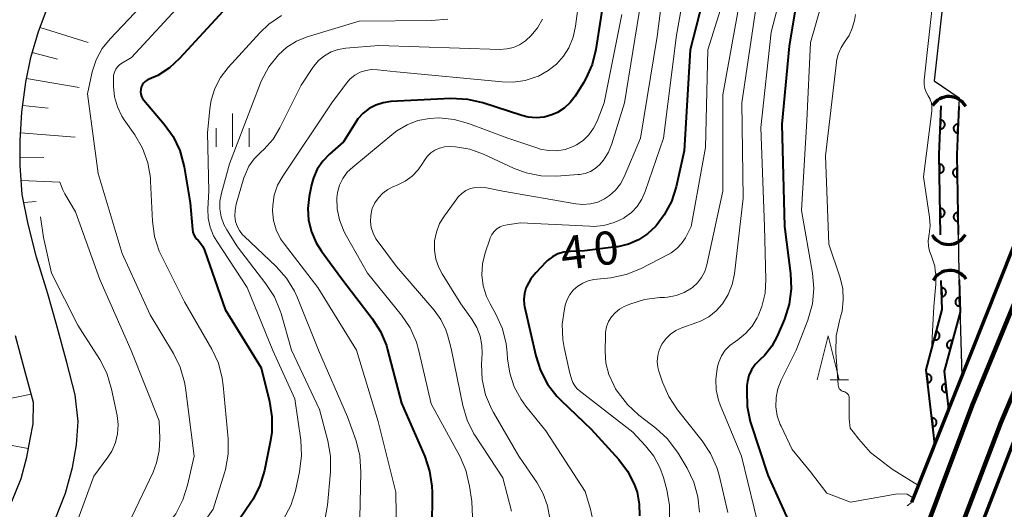
# Model space of a CAD drawing. Units: metres. Extents: x -80000 to -78000, y 30000 to 31500.
# Drawn here: x -78828 to -78716, y 30977 to 31032 of the extents above; entities that cross this region are included whole.
import ezdxf

# ---------------------------------------------------------------- set-up
doc = ezdxf.new("R2010")
doc.units = ezdxf.units.M
for name, color, linetype, lineweight in [('210100_道路縁(街区線)', 7, 'Continuous', 30), ('230100_普通鉄道', 7, 'Continuous', 100), ('240100_鉄道橋(高架部)', 7, 'Continuous', 70), ('421900_坑口', 7, 'Continuous', 30), ('510100_河川', 7, 'Continuous', 30), ('610111_人工斜面(上)', 7, 'Continuous', 30), ('610199_人工斜面(ヒゲ)', 7, 'Continuous', 30), ('611100_コンクリート被覆(直落)', 7, 'Continuous', 30), ('630100_植生界', 7, 'Continuous', 30), ('633200_針葉樹林', 7, 'Continuous', 13), ('633400_荒地', 7, 'Continuous', 13), ('710100_等高線(計曲線)', 7, 'Continuous', 40), ('710200_等高線(主曲線)', 7, 'Continuous', 13)]:
    doc.layers.add(name, color=color, linetype=linetype, lineweight=lineweight)
doc.styles.add('Style-WORKING', font='MS Gothic.ttf')

msp = doc.modelspace()

# ---------------------------------------------------------------- linework, layer by layer
at = {"layer": '210100_道路縁(街区線)', "linetype": 'Continuous', "lineweight": 30, "flags": 128}
for points in [[(-78719.62, 31050.61), (-78721.05, 31042.58), (-78722.42, 31041.53), (-78724.19, 31025.47), (-78721.35, 31023.56), (-78721.6, 31017.14), (-78721.38, 31003.76), (-78721.05, 30992.04)], [(-78823.67, 30975.74), (-78822.45, 30978.82), (-78821.68, 30981.71), (-78821.2, 30984.28), (-78821.04, 30986.91), (-78821.37, 30989.96), (-78822.33, 30993.62), (-78823.48, 30997.92), (-78824.47, 31001.37), (-78825.73, 31005.52), (-78826.69, 31009.27), (-78827.36, 31012.61), (-78827.6, 31015.89), (-78827.6, 31018.75), (-78827.4, 31021.94), (-78826.96, 31025.34), (-78826.39, 31028.12), (-78825.51, 31031.09), (-78824.41, 31033.99)], [(-78828.53, 30977.85), (-78827.49, 30980.48), (-78826.85, 30982.88), (-78826.47, 30984.93), (-78826.13, 30986.67), (-78826.1, 30989.09), (-78826.97, 30992.39), (-78828.11, 30996.64)]]:
    msp.add_lwpolyline(points, dxfattribs=at)
at = {"layer": '230100_普通鉄道', "linetype": 'Continuous', "lineweight": 120, "flags": 128}
for points in [[(-78593.13, 31211.52), (-78598.79, 31203.52), (-78610.03, 31187.93), (-78620.22, 31173.33), (-78629.31, 31159.95), (-78638.5, 31146.07), (-78647.45, 31131.93), (-78656.61, 31117.26), (-78665.73, 31101.67), (-78672.49, 31090.08), (-78680.47, 31075.08), (-78688.68, 31058.95), (-78696.22, 31043.51), (-78703.79, 31027.88), (-78710.64, 31011.17), (-78719.88, 30988.74), (-78727.41, 30968.58), (-78734.82, 30947.76), (-78745.09, 30917.54), (-78755.17, 30886.28), (-78764.16, 30858.68), (-78767.79, 30847.6)], [(-78763.47, 30847.6), (-78757.18, 30866.27), (-78749.79, 30889.8), (-78741.38, 30915.54), (-78733.84, 30937.99), (-78726.94, 30958.48), (-78722.11, 30972.4), (-78716.64, 30986.78), (-78709.92, 31002.67), (-78703.79, 31017.43), (-78698.49, 31029.31), (-78691.91, 31043.14), (-78684.96, 31057.44), (-78675.99, 31074.82), (-78667.21, 31091.15), (-78658.72, 31106.06), (-78649.09, 31121.55), (-78638.49, 31137.55)]]:
    msp.add_lwpolyline(points, dxfattribs=at)
at = {"layer": '240100_鉄道橋(高架部)', "linetype": 'Continuous', "lineweight": 70, "flags": 128}
for points in [[(-78711.86, 31015.18), (-78726.73, 30977.74)], [(-78722.53, 30965.63), (-78709, 31000.67)]]:
    msp.add_lwpolyline(points, dxfattribs=at)
at = {"layer": '421900_坑口', "linetype": 'Continuous', "lineweight": 70}
for centre, start, end in [((-78722.52, 31021.54), 28.2237, 148.2251), ((-78722.54, 31009.14), 210.5722, 330.5737), ((-78722.39, 31001.86), 32.2922, 152.2936)]:
    msp.add_arc(centre, 2.17, start, end, dxfattribs=at)
at = {"layer": '510100_河川', "linetype": 'Continuous', "lineweight": 30, "flags": 128}
for points in [[(-78723.45, 31008.05), (-78723.6, 31017.16), (-78723.39, 31022.65)], [(-78721.39, 31022.58), (-78721.6, 31017.14), (-78721.45, 31008.08)], [(-78724.11, 30984.34), (-78725.08, 30992.76), (-78723.27, 30999.62), (-78723.38, 31002.9)], [(-78721.35, 31002.97), (-78721.25, 30999.3), (-78723.05, 30992.61), (-78722.55, 30988.27)]]:
    msp.add_lwpolyline(points, dxfattribs=at)
at = {"layer": '610111_人工斜面(上)', "linetype": 'Continuous', "lineweight": 13, "flags": 128}
msp.add_lwpolyline([(-78826.69, 31009.27), (-78827.36, 31012.61), (-78827.6, 31015.89), (-78827.6, 31018.75), (-78827.4, 31021.94), (-78826.96, 31025.34), (-78826.39, 31028.12), (-78825.51, 31031.09), (-78824.41, 31033.99), (-78823.28, 31036.82), (-78821.91, 31039.64), (-78820.16, 31042.23), (-78817.98, 31044.74), (-78816.04, 31046.99), (-78813.76, 31048.94)], dxfattribs=at)
at = {"layer": '610199_人工斜面(ヒゲ)', "linetype": 'Continuous', "lineweight": 13, "flags": 128}
for points in [[(-78825.34, 31031.54), (-78819.89, 31029.83)], [(-78826.22, 31028.71), (-78823.36, 31027.94)], [(-78826.88, 31025.76), (-78820.92, 31024.75)], [(-78827.3, 31022.68), (-78824.44, 31022.4)], [(-78827.55, 31019.59), (-78821.37, 31019.1)], [(-78827.6, 31016.86), (-78824.9, 31016.82)], [(-78827.48, 31014.2), (-78823.12, 31014.01)], [(-78827.18, 31011.72), (-78825.78, 31011.84)], [(-78829.68, 30989.35), (-78826.35, 30990.03)], [(-78829.5, 30984.39), (-78826.67, 30983.86)]]:
    msp.add_lwpolyline(points, dxfattribs=at)
at = {"layer": '611100_コンクリート被覆(直落)', "linetype": 'Continuous', "lineweight": 40, "flags": 128}
for points in [[(-78723.45, 31008.05), (-78723.6, 31017.16), (-78723.39, 31022.65)], [(-78721.39, 31022.58), (-78721.6, 31017.14), (-78721.45, 31008.08)], [(-78724.11, 30984.34), (-78725.08, 30992.76), (-78723.27, 30999.62), (-78723.38, 31002.9)], [(-78721.35, 31002.97), (-78721.25, 30999.3), (-78723.05, 30992.61), (-78722.55, 30988.27)]]:
    msp.add_lwpolyline(points, dxfattribs=at)
for points in [[(-78723.45, 31021.05), (-78723.49, 31020.05), (-78723.45, 31020.05), (-78723.4, 31020.05), (-78723.36, 31020.06), (-78723.32, 31020.07), (-78723.28, 31020.09), (-78723.24, 31020.1), (-78723.2, 31020.13), (-78723.16, 31020.15), (-78723.13, 31020.18), (-78723.1, 31020.21), (-78723.07, 31020.24), (-78723.05, 31020.28), (-78723.03, 31020.32), (-78723.01, 31020.36), (-78722.99, 31020.4), (-78722.98, 31020.44), (-78722.98, 31020.48), (-78722.97, 31020.53), (-78722.97, 31020.57), (-78722.98, 31020.61), (-78722.98, 31020.66), (-78722.99, 31020.7), (-78723.01, 31020.74), (-78723.03, 31020.78), (-78723.05, 31020.82), (-78723.07, 31020.85), (-78723.1, 31020.89), (-78723.13, 31020.92), (-78723.17, 31020.94), (-78723.2, 31020.97), (-78723.24, 31020.99), (-78723.28, 31021.01), (-78723.32, 31021.02), (-78723.37, 31021.03), (-78723.41, 31021.04)], [(-78721.51, 31019.58), (-78721.47, 31020.58), (-78721.51, 31020.58), (-78721.55, 31020.58), (-78721.6, 31020.57), (-78721.64, 31020.56), (-78721.68, 31020.54), (-78721.72, 31020.52), (-78721.76, 31020.5), (-78721.79, 31020.48), (-78721.83, 31020.45), (-78721.86, 31020.42), (-78721.88, 31020.38), (-78721.91, 31020.35), (-78721.93, 31020.31), (-78721.95, 31020.27), (-78721.96, 31020.23), (-78721.98, 31020.19), (-78721.98, 31020.15), (-78721.99, 31020.1), (-78721.99, 31020.06), (-78721.98, 31020.01), (-78721.97, 31019.97), (-78721.96, 31019.93), (-78721.95, 31019.89), (-78721.93, 31019.85), (-78721.91, 31019.81), (-78721.88, 31019.78), (-78721.85, 31019.74), (-78721.82, 31019.71), (-78721.79, 31019.68), (-78721.75, 31019.66), (-78721.71, 31019.64), (-78721.68, 31019.62), (-78721.63, 31019.6), (-78721.59, 31019.59), (-78721.55, 31019.59)], [(-78723.58, 31016.05), (-78723.57, 31015.05), (-78723.52, 31015.05), (-78723.48, 31015.06), (-78723.44, 31015.07), (-78723.4, 31015.08), (-78723.35, 31015.1), (-78723.32, 31015.12), (-78723.28, 31015.14), (-78723.25, 31015.17), (-78723.21, 31015.2), (-78723.18, 31015.23), (-78723.16, 31015.27), (-78723.14, 31015.31), (-78723.12, 31015.35), (-78723.1, 31015.39), (-78723.09, 31015.43), (-78723.08, 31015.47), (-78723.07, 31015.51), (-78723.07, 31015.56), (-78723.08, 31015.6), (-78723.08, 31015.64), (-78723.09, 31015.69), (-78723.11, 31015.73), (-78723.12, 31015.77), (-78723.15, 31015.81), (-78723.17, 31015.84), (-78723.2, 31015.88), (-78723.23, 31015.91), (-78723.26, 31015.94), (-78723.29, 31015.96), (-78723.33, 31015.99), (-78723.37, 31016.01), (-78723.41, 31016.02), (-78723.45, 31016.03), (-78723.49, 31016.04), (-78723.54, 31016.05)], [(-78721.56, 31014.58), (-78721.57, 31015.58), (-78721.62, 31015.58), (-78721.66, 31015.58), (-78721.7, 31015.56), (-78721.74, 31015.55), (-78721.78, 31015.53), (-78721.82, 31015.51), (-78721.86, 31015.49), (-78721.89, 31015.46), (-78721.93, 31015.43), (-78721.95, 31015.4), (-78721.98, 31015.37), (-78722, 31015.33), (-78722.02, 31015.29), (-78722.04, 31015.25), (-78722.05, 31015.21), (-78722.06, 31015.16), (-78722.07, 31015.12), (-78722.07, 31015.08), (-78722.06, 31015.03), (-78722.06, 31014.99), (-78722.05, 31014.95), (-78722.03, 31014.91), (-78722.01, 31014.87), (-78721.99, 31014.83), (-78721.97, 31014.79), (-78721.94, 31014.76), (-78721.91, 31014.72), (-78721.88, 31014.7), (-78721.85, 31014.67), (-78721.81, 31014.65), (-78721.77, 31014.63), (-78721.73, 31014.61), (-78721.69, 31014.6), (-78721.65, 31014.59), (-78721.6, 31014.59)], [(-78723.5, 31011.05), (-78723.48, 31010.05), (-78723.44, 31010.05), (-78723.4, 31010.06), (-78723.35, 31010.07), (-78723.31, 31010.08), (-78723.27, 31010.1), (-78723.23, 31010.12), (-78723.2, 31010.14), (-78723.16, 31010.17), (-78723.13, 31010.2), (-78723.1, 31010.24), (-78723.08, 31010.27), (-78723.05, 31010.31), (-78723.04, 31010.35), (-78723.02, 31010.39), (-78723.01, 31010.43), (-78723, 31010.47), (-78722.99, 31010.51), (-78722.99, 31010.56), (-78722.99, 31010.6), (-78723, 31010.65), (-78723.01, 31010.69), (-78723.02, 31010.73), (-78723.04, 31010.77), (-78723.06, 31010.81), (-78723.09, 31010.84), (-78723.11, 31010.88), (-78723.14, 31010.91), (-78723.18, 31010.94), (-78723.21, 31010.96), (-78723.25, 31010.99), (-78723.29, 31011.01), (-78723.33, 31011.02), (-78723.37, 31011.03), (-78723.41, 31011.04), (-78723.46, 31011.05)], [(-78721.48, 31009.58), (-78721.49, 31010.58), (-78721.54, 31010.58), (-78721.58, 31010.58), (-78721.62, 31010.57), (-78721.66, 31010.55), (-78721.7, 31010.53), (-78721.74, 31010.51), (-78721.78, 31010.49), (-78721.81, 31010.46), (-78721.84, 31010.43), (-78721.87, 31010.4), (-78721.9, 31010.37), (-78721.92, 31010.33), (-78721.94, 31010.29), (-78721.96, 31010.25), (-78721.97, 31010.21), (-78721.98, 31010.16), (-78721.98, 31010.12), (-78721.98, 31010.08), (-78721.98, 31010.03), (-78721.97, 31009.99), (-78721.96, 31009.95), (-78721.95, 31009.91), (-78721.93, 31009.87), (-78721.91, 31009.83), (-78721.89, 31009.79), (-78721.86, 31009.76), (-78721.83, 31009.72), (-78721.8, 31009.7), (-78721.76, 31009.67), (-78721.73, 31009.65), (-78721.69, 31009.63), (-78721.65, 31009.61), (-78721.6, 31009.6), (-78721.56, 31009.59), (-78721.52, 31009.59)], [(-78723.35, 31002.05), (-78723.32, 31001.05), (-78723.27, 31001.05), (-78723.23, 31001.06), (-78723.19, 31001.07), (-78723.15, 31001.08), (-78723.11, 31001.1), (-78723.07, 31001.12), (-78723.03, 31001.15), (-78723, 31001.18), (-78722.97, 31001.21), (-78722.94, 31001.24), (-78722.92, 31001.28), (-78722.89, 31001.31), (-78722.88, 31001.35), (-78722.86, 31001.39), (-78722.85, 31001.44), (-78722.84, 31001.48), (-78722.84, 31001.52), (-78722.84, 31001.56), (-78722.84, 31001.61), (-78722.85, 31001.65), (-78722.86, 31001.69), (-78722.87, 31001.74), (-78722.89, 31001.78), (-78722.91, 31001.81), (-78722.93, 31001.85), (-78722.96, 31001.88), (-78722.99, 31001.91), (-78723.03, 31001.94), (-78723.06, 31001.97), (-78723.1, 31001.99), (-78723.14, 31002.01), (-78723.18, 31002.02), (-78723.22, 31002.04), (-78723.26, 31002.04), (-78723.31, 31002.05)], [(-78721.27, 30999.97), (-78721.3, 31000.97), (-78721.34, 31000.97), (-78721.38, 31000.96), (-78721.42, 31000.95), (-78721.47, 31000.94), (-78721.51, 31000.92), (-78721.54, 31000.9), (-78721.58, 31000.87), (-78721.61, 31000.85), (-78721.65, 31000.81), (-78721.67, 31000.78), (-78721.7, 31000.75), (-78721.72, 31000.71), (-78721.74, 31000.67), (-78721.76, 31000.63), (-78721.77, 31000.59), (-78721.78, 31000.54), (-78721.78, 31000.5), (-78721.78, 31000.46), (-78721.78, 31000.41), (-78721.77, 31000.37), (-78721.76, 31000.33), (-78721.75, 31000.29), (-78721.73, 31000.25), (-78721.71, 31000.21), (-78721.68, 31000.17), (-78721.66, 31000.14), (-78721.63, 31000.11), (-78721.59, 31000.08), (-78721.56, 31000.05), (-78721.52, 31000.03), (-78721.48, 31000.01), (-78721.44, 31000), (-78721.4, 30999.99), (-78721.35, 30999.98), (-78721.31, 30999.97)], [(-78723.93, 30997.13), (-78724.18, 30996.17), (-78724.14, 30996.16), (-78724.1, 30996.15), (-78724.05, 30996.15), (-78724.01, 30996.15), (-78723.96, 30996.16), (-78723.92, 30996.17), (-78723.88, 30996.18), (-78723.84, 30996.2), (-78723.8, 30996.22), (-78723.76, 30996.24), (-78723.73, 30996.27), (-78723.7, 30996.3), (-78723.67, 30996.33), (-78723.64, 30996.37), (-78723.62, 30996.4), (-78723.6, 30996.44), (-78723.58, 30996.48), (-78723.57, 30996.52), (-78723.56, 30996.57), (-78723.56, 30996.61), (-78723.55, 30996.65), (-78723.56, 30996.7), (-78723.56, 30996.74), (-78723.57, 30996.78), (-78723.58, 30996.82), (-78723.6, 30996.86), (-78723.62, 30996.9), (-78723.65, 30996.94), (-78723.67, 30996.97), (-78723.7, 30997.01), (-78723.73, 30997.03), (-78723.77, 30997.06), (-78723.81, 30997.08), (-78723.84, 30997.1), (-78723.88, 30997.12)], [(-78722.38, 30995.12), (-78722.12, 30996.09), (-78722.16, 30996.1), (-78722.2, 30996.1), (-78722.24, 30996.1), (-78722.29, 30996.1), (-78722.33, 30996.1), (-78722.37, 30996.09), (-78722.42, 30996.07), (-78722.46, 30996.06), (-78722.49, 30996.04), (-78722.53, 30996.01), (-78722.57, 30995.99), (-78722.6, 30995.96), (-78722.63, 30995.92), (-78722.65, 30995.89), (-78722.68, 30995.85), (-78722.7, 30995.81), (-78722.71, 30995.78), (-78722.73, 30995.73), (-78722.74, 30995.69), (-78722.74, 30995.65), (-78722.74, 30995.6), (-78722.74, 30995.56), (-78722.74, 30995.52), (-78722.73, 30995.47), (-78722.71, 30995.43), (-78722.7, 30995.39), (-78722.68, 30995.35), (-78722.65, 30995.32), (-78722.63, 30995.28), (-78722.6, 30995.25), (-78722.57, 30995.22), (-78722.53, 30995.19), (-78722.49, 30995.17), (-78722.46, 30995.15), (-78722.42, 30995.13)], [(-78725.03, 30992.29), (-78724.91, 30991.29), (-78724.87, 30991.3), (-78724.83, 30991.31), (-78724.79, 30991.33), (-78724.74, 30991.34), (-78724.71, 30991.37), (-78724.67, 30991.39), (-78724.64, 30991.42), (-78724.61, 30991.45), (-78724.58, 30991.48), (-78724.55, 30991.52), (-78724.53, 30991.55), (-78724.51, 30991.59), (-78724.49, 30991.63), (-78724.48, 30991.67), (-78724.47, 30991.72), (-78724.47, 30991.76), (-78724.47, 30991.8), (-78724.47, 30991.85), (-78724.48, 30991.89), (-78724.49, 30991.93), (-78724.5, 30991.97), (-78724.52, 30992.01), (-78724.54, 30992.05), (-78724.57, 30992.09), (-78724.59, 30992.12), (-78724.62, 30992.15), (-78724.66, 30992.18), (-78724.69, 30992.21), (-78724.73, 30992.23), (-78724.77, 30992.25), (-78724.81, 30992.26), (-78724.85, 30992.28), (-78724.9, 30992.28), (-78724.94, 30992.29), (-78724.98, 30992.29)], [(-78722.78, 30990.22), (-78722.89, 30991.22), (-78722.93, 30991.21), (-78722.98, 30991.2), (-78723.02, 30991.19), (-78723.06, 30991.17), (-78723.09, 30991.15), (-78723.13, 30991.12), (-78723.17, 30991.1), (-78723.2, 30991.07), (-78723.23, 30991.03), (-78723.25, 30991), (-78723.27, 30990.96), (-78723.29, 30990.92), (-78723.31, 30990.88), (-78723.32, 30990.84), (-78723.33, 30990.79), (-78723.33, 30990.75), (-78723.33, 30990.71), (-78723.33, 30990.67), (-78723.32, 30990.62), (-78723.31, 30990.58), (-78723.3, 30990.54), (-78723.28, 30990.5), (-78723.26, 30990.46), (-78723.23, 30990.42), (-78723.21, 30990.39), (-78723.18, 30990.36), (-78723.14, 30990.33), (-78723.11, 30990.31), (-78723.07, 30990.28), (-78723.03, 30990.26), (-78722.99, 30990.25), (-78722.95, 30990.24), (-78722.9, 30990.23), (-78722.86, 30990.22), (-78722.82, 30990.22)], [(-78724.45, 30987.32), (-78724.34, 30986.33), (-78724.29, 30986.33), (-78724.25, 30986.35), (-78724.21, 30986.36), (-78724.17, 30986.38), (-78724.13, 30986.4), (-78724.1, 30986.42), (-78724.06, 30986.45), (-78724.03, 30986.48), (-78724, 30986.51), (-78723.98, 30986.55), (-78723.96, 30986.58), (-78723.94, 30986.62), (-78723.92, 30986.67), (-78723.91, 30986.71), (-78723.9, 30986.75), (-78723.9, 30986.79), (-78723.9, 30986.84), (-78723.9, 30986.88), (-78723.91, 30986.92), (-78723.92, 30986.97), (-78723.93, 30987.01), (-78723.95, 30987.05), (-78723.97, 30987.08), (-78723.99, 30987.12), (-78724.02, 30987.16), (-78724.05, 30987.19), (-78724.09, 30987.22), (-78724.12, 30987.24), (-78724.16, 30987.26), (-78724.2, 30987.28), (-78724.24, 30987.3), (-78724.28, 30987.31), (-78724.32, 30987.32), (-78724.37, 30987.32), (-78724.41, 30987.32)]]:
    msp.add_lwpolyline(points, close=True, dxfattribs=at)
at = {"layer": '630100_植生界', "linetype": 'Continuous', "lineweight": 13}
msp.add_line((-78727.22, 30977.36), (-78726.73, 30977.74), dxfattribs=at)
at = {"layer": '633200_針葉樹林', "linetype": 'Continuous', "lineweight": 13}
msp.add_line((-78735.96, 30991.63), (-78733.88, 30991.63), dxfattribs=at)
at = {"layer": '633200_針葉樹林', "linetype": 'Continuous', "lineweight": 13, "flags": 128}
msp.add_lwpolyline([(-78737.42, 30991.63), (-78736.17, 30996.63), (-78734.92, 30991.63)], dxfattribs=at)
at = {"layer": '633400_荒地', "linetype": 'Continuous', "lineweight": 13}
for p, q in [((-78803.56, 31018.03), (-78803.56, 31021.78)), ((-78805.43, 31018.03), (-78805.43, 31020.13)), ((-78801.68, 31018.03), (-78801.68, 31020.13))]:
    msp.add_line(p, q, dxfattribs=at)
at = {"layer": '710100_等高線(計曲線)', "linetype": 'Continuous', "lineweight": 40, "flags": 128}
for points, elevation in [([(-78749, 31039.89), (-78751.8, 31029), (-78752.45, 31017.55), (-78753.37, 31013.5), (-78753.91, 31011.84), (-78754.72, 31010.3), (-78755.64, 31009.08), (-78755.72, 31009), (-78756.61, 31008.15), (-78757.64, 31007.48), (-78758.77, 31006.99), (-78759.97, 31006.7), (-78760.15, 31006.68), (-78763.76, 31006.24), (-78765.38, 31006.18), (-78766.07, 31006.1), (-78766.74, 31005.89), (-78767.36, 31005.57), (-78767.91, 31005.15), (-78768.12, 31004.95), (-78769.26, 31003.77), (-78769.83, 31003.06), (-78770.27, 31002.26), (-78770.37, 31002), (-78770.54, 31001.4), (-78770.6, 31000.78), (-78770.56, 31000.16), (-78770.52, 30999.96), (-78769.26, 30994.36), (-78768.73, 30992.7), (-78767.92, 30991.16), (-78766.86, 30989.78), (-78766.4, 30989.31), (-78763, 30986.07), (-78759.87, 30982.62), (-78758.87, 30981.3), (-78758.12, 30979.83), (-78757.8, 30978.91)], 40), ([(-78803.32, 31034.85), (-78809.56, 31028.02), (-78810.71, 31026.96), (-78812.03, 31026.11), (-78813, 31025.68), (-78813.24, 31025.56), (-78813.45, 31025.41), (-78813.63, 31025.22), (-78813.78, 31025), (-78813.89, 31024.76), (-78813.95, 31024.51), (-78813.97, 31024.25), (-78813.94, 31023.99), (-78813.87, 31023.73), (-78813.76, 31023.5), (-78813.61, 31023.29), (-78811.3, 31020.6), (-78810.29, 31019.19), (-78809.54, 31017.61), (-78809.04, 31015.77), (-78808.34, 31011.66), (-78808.1, 31008.67), (-78808.05, 31008.37), (-78807.95, 31008.07), (-78807.79, 31007.8), (-78807.6, 31007.56), (-78807.5, 31007.48), (-78807.17, 31007.13), (-78806.91, 31006.73), (-78806.72, 31006.32), (-78804.38, 30999.62), (-78800.32, 30993), (-78799.37, 30989.19), (-78799.1, 30987.47), (-78799.13, 30985.73), (-78799.27, 30984.79), (-78799.96, 30981.36), (-78800.46, 30979.69), (-78801.23, 30978.13), (-78801.48, 30977.75), (-78803.4, 30974.91)], 60), ([(-78761.63, 31034.37), (-78762.46, 31029.03), (-78762.88, 31027.34), (-78763.58, 31025.74)], 50), ([(-78739.74, 31034.44), (-78740.58, 31029.42), (-78741.43, 31020.57), (-78741.1, 31009), (-78740.42, 31003.69), (-78740.35, 31001.94), (-78740.58, 31000.22), (-78741.13, 30998.51), (-78741.94, 30996.6), (-78742.55, 30995.46), (-78743.34, 30994.45), (-78743.94, 30993.87), (-78744.44, 30993.37), (-78744.84, 30992.78), (-78745.13, 30992.13), (-78745.31, 30991.45), (-78745.36, 30991.01), (-78745.39, 30990.38), (-78745.34, 30988.64), (-78744.98, 30986.93), (-78744.91, 30986.71), (-78743, 30980.84), (-78740.35, 30975)], 30), ([(-78763.58, 31025.74), (-78763.87, 31025.26), (-78764.8, 31023.76), (-78765.36, 31023.03), (-78766.03, 31022.41), (-78766.8, 31021.91), (-78767.45, 31021.62), (-78768.32, 31021.38), (-78769.22, 31021.3), (-78770.13, 31021.38), (-78770.85, 31021.56), (-78775.24, 31022.99), (-78776.94, 31023.39), (-78778.85, 31023.48), (-78785.67, 31023.13), (-78786.52, 31023.01), (-78787.34, 31022.75), (-78788.11, 31022.34), (-78788.79, 31021.81), (-78789.37, 31021.17), (-78789.63, 31020.79), (-78791, 31018.57), (-78792.6, 31017.18), (-78793.36, 31016.4), (-78793.97, 31015.5), (-78794.41, 31014.51), (-78794.63, 31013.71), (-78794.9, 31012.4), (-78795.05, 31011.05), (-78794.96, 31009.7), (-78794.64, 31008.38), (-78794.1, 31007.14), (-78793.51, 31006.22), (-78791.07, 31002.93), (-78787.75, 30998.6), (-78786.82, 30997.13), (-78786.15, 30995.52), (-78786.02, 30995.05), (-78784.44, 30989), (-78781.81, 30982.97), (-78781.26, 30981.31), (-78781, 30979.59), (-78780.98, 30978.92), (-78781, 30974.69)], 50), ([(-78757.8, 30978.91), (-78757.54, 30977.58), (-78757.51, 30976.24)], 40)]:
    msp.add_lwpolyline(points, dxfattribs=dict(at, elevation=elevation))
at = {"layer": '710200_等高線(主曲線)', "linetype": 'Continuous', "lineweight": 13, "flags": 128}
for points, elevation in [([(-78722.01, 31055.75), (-78723.39, 31051), (-78723.49, 31050.8), (-78730.18, 31043), (-78734.32, 31038.81), (-78735.43, 31037.47), (-78736.3, 31035.96), (-78736.82, 31034.55), (-78738.18, 31029.82), (-78738.59, 31021), (-78739.19, 31010.81), (-78737.96, 31003.73), (-78737.81, 31001.99), (-78737.96, 31000.26), (-78738.48, 30998.41), (-78739.79, 30995), (-78741.48, 30991.6), (-78741.86, 30990.64), (-78742.06, 30989.63), (-78742.09, 30988.6), (-78741.93, 30987.58), (-78741.6, 30986.6), (-78741.5, 30986.38), (-78740.23, 30983.77)], 28), ([(-78720.07, 31051), (-78720.2, 31050.21), (-78723.61, 31040.94), (-78725.01, 31028.37), (-78725.3, 31025.56), (-78725.31, 31025.09), (-78725.23, 31024.63), (-78725.08, 31024.19), (-78724.86, 31023.8), (-78724.65, 31023.41), (-78724.62, 31023.32)], 24), ([(-78763.5, 31041), (-78764.75, 31031.68), (-78765.03, 31030.42), (-78765.53, 31029.23), (-78766.11, 31028.29), (-78766.9, 31027.39), (-78767.84, 31026.64), (-78768.95, 31026.03), (-78769.11, 31025.97), (-78770.44, 31025.53), (-78771.83, 31025.33), (-78773.04, 31025.36), (-78785, 31026.51), (-78787.18, 31026.75), (-78787.85, 31026.77), (-78788.5, 31026.67), (-78789.13, 31026.46), (-78789.72, 31026.14), (-78790.24, 31025.73), (-78790.67, 31025.24), (-78792.33, 31023), (-78797.89, 31014.7), (-78798.46, 31013.66), (-78798.84, 31012.54), (-78799.02, 31011.37), (-78799.04, 31010.79), (-78798.92, 31009.68), (-78798.61, 31008.61), (-78798.12, 31007.6), (-78797.69, 31006.98), (-78793.91, 31002.09), (-78789.52, 30995), (-78787.09, 30986.91), (-78785.07, 30978.93), (-78785.03, 30973.9)], 52), ([(-78809.14, 31039), (-78817.41, 31030.26), (-78818.3, 31029.13), (-78818.98, 31027.86), (-78819.44, 31026.5), (-78819.48, 31026.3), (-78819.97, 31024.03), (-78818.76, 31015)], 64), ([(-78754.43, 31039.03), (-78755.51, 31030.49), (-78757.41, 31019), (-78759.25, 31014.62), (-78759.67, 31013.83), (-78760.23, 31013.11), (-78760.9, 31012.51), (-78761.47, 31012.13), (-78762.25, 31011.77), (-78763.07, 31011.56), (-78763.92, 31011.49), (-78764.73, 31011.56), (-78772.99, 31013.01), (-78775, 31013.4), (-78775.55, 31013.46), (-78776.11, 31013.42), (-78776.65, 31013.29), (-78777.16, 31013.06), (-78777.62, 31012.75), (-78778.02, 31012.36), (-78778.2, 31012.14), (-78779.6, 31010.21), (-78780.13, 31009.33), (-78780.5, 31008.37), (-78780.7, 31007.36), (-78780.71, 31006.33), (-78780.55, 31005.31), (-78780.22, 31004.34), (-78779.84, 31003.63)], 44), ([(-78751.81, 31039.11), (-78753.35, 31030.65), (-78754.82, 31019), (-78756.86, 31012.96), (-78757.24, 31012.08), (-78757.77, 31011.28), (-78758.44, 31010.58), (-78759.21, 31010.01), (-78759.3, 31009.96), (-78760.4, 31009.44), (-78761.56, 31009.12), (-78762.77, 31009.01), (-78763.15, 31009.02), (-78771, 31009.41), (-78772.5, 31009.2), (-78772.91, 31009.11), (-78773.3, 31008.95), (-78773.65, 31008.72), (-78773.96, 31008.44), (-78774.22, 31008.1), (-78774.41, 31007.73), (-78774.47, 31007.56), (-78774.98, 31006), (-78775.27, 31004.78), (-78775.34, 31003.53), (-78775.19, 31002.28), (-78774.83, 31001.08), (-78774.43, 31000.24), (-78773.74, 30999.01), (-78773.02, 30997.42), (-78772.59, 30995.73), (-78772.48, 30994.71), (-78772.44, 30994), (-78772.2, 30992.38), (-78771.69, 30990.83), (-78770.91, 30989.4), (-78770.38, 30988.66), (-78768.13, 30985.87)], 42), ([(-78746.52, 31039.48), (-78749.77, 31029), (-78750.05, 31017.95), (-78751.66, 31009), (-78752.33, 31007.73), (-78752.76, 31007.07), (-78753.29, 31006.49), (-78753.92, 31006.01), (-78754.28, 31005.81), (-78757.41, 31004.22), (-78759.03, 31003.57)], 38), ([(-78740.56, 31039), (-78742.64, 31031), (-78743.78, 31020.22), (-78743.36, 31009), (-78743.21, 31002.99), (-78743.31, 31001.45), (-78743.68, 30999.94), (-78744.1, 30998.9), (-78744.22, 30998.66), (-78744.79, 30997.71), (-78745.51, 30996.87), (-78746.38, 30996.17), (-78746.67, 30995.98), (-78747.29, 30995.53), (-78747.82, 30994.98), (-78748.25, 30994.35), (-78748.56, 30993.65), (-78748.7, 30993.14), (-78748.75, 30992.9), (-78748.9, 30991.71), (-78748.84, 30990.51), (-78748.58, 30989.34), (-78748.38, 30988.81), (-78745.96, 30983), (-78743.83, 30974.17)], 32), ([(-78809, 31034.61), (-78815, 31028.12), (-78816.03, 31027.53), (-78816.32, 31027.33), (-78816.57, 31027.08), (-78816.78, 31026.79), (-78816.92, 31026.47), (-78817.02, 31026.13), (-78817.05, 31025.78), (-78817.05, 31025.74), (-78817.03, 31024.86), (-78816.91, 31023.68), (-78816.59, 31022.54), (-78816.07, 31021.48), (-78815.81, 31021.08), (-78814.62, 31019.37), (-78813.75, 31017.86), (-78813.15, 31016.22), (-78812.85, 31014.5), (-78812.83, 31014.12), (-78812.61, 31009.6), (-78812.38, 31007.87), (-78811.85, 31006.21), (-78811.57, 31005.6), (-78809, 31000.46), (-78805.91, 30995.1), (-78805.17, 30993.51), (-78804.73, 30991.83), (-78804.62, 30991), (-78804.07, 30984.95), (-78804.07, 30983.21), (-78804.37, 30981.49), (-78804.47, 30981.13), (-78805.74, 30977), (-78807.6, 30974.4)], 62), ([(-78757.33, 31034.67), (-78759.22, 31023), (-78760.65, 31018.35), (-78761.04, 31017.4), (-78761.59, 31016.52), (-78762.05, 31015.99), (-78762.53, 31015.57), (-78763.08, 31015.24), (-78763.67, 31015.01), (-78764.3, 31014.89), (-78764.44, 31014.88), (-78766.91, 31014.71), (-78768.65, 31014.75), (-78770.36, 31015.09), (-78771.78, 31015.61), (-78775.18, 31017.19), (-78776.73, 31017.75), (-78778.35, 31018.03), (-78779, 31018.06), (-78779.57, 31018.02), (-78780.13, 31017.88), (-78780.66, 31017.64), (-78781.14, 31017.32), (-78781.55, 31016.92), (-78781.89, 31016.45), (-78781.96, 31016.33), (-78782, 31016.25), (-78782.55, 31015.43), (-78783.23, 31014.71), (-78784.03, 31014.12), (-78784.95, 31013.67), (-78785.34, 31013.52), (-78785.99, 31013.2), (-78786.56, 31012.78), (-78787.06, 31012.26), (-78787.46, 31011.67), (-78787.75, 31011.02), (-78787.79, 31010.9), (-78787.93, 31010.23)], 46), ([(-78746.09, 31035), (-78748.1, 31023.9), (-78748.09, 31013), (-78749.91, 31004.64), (-78750.14, 31003.91), (-78750.49, 31003.23), (-78750.95, 31002.63), (-78751.51, 31002.11), (-78751.63, 31002.02), (-78752.47, 31001.52), (-78753.38, 31001.17), (-78754.34, 31000.99), (-78754.68, 31000.97), (-78755.22, 31000.95), (-78756.95, 31000.72), (-78758.62, 31000.21), (-78758.88, 31000.09), (-78759.24, 30999.93), (-78759.79, 30999.63), (-78760.27, 30999.24), (-78760.69, 30998.76), (-78761.01, 30998.23), (-78761.24, 30997.64), (-78761.36, 30997.02), (-78761.38, 30996.7), (-78761.4, 30994.84), (-78761.31, 30993.51), (-78760.98, 30992.23), (-78760.44, 30991.02), (-78760.22, 30990.64), (-78759.95, 30990.22), (-78758.89, 30988.84), (-78757.59, 30987.65), (-78755.67, 30986.17), (-78754.38, 30985), (-78753.32, 30983.61), (-78753.15, 30983.34), (-78752.14, 30981.64), (-78751.38, 30980.07), (-78750.91, 30978.39), (-78750.74, 30976.66)], 36), ([(-78744.18, 31035), (-78745.94, 31023), (-78745.79, 31012.21), (-78746.78, 31003.65), (-78747.03, 31002.45), (-78747.48, 31001.31), (-78748.13, 31000.26), (-78748.84, 30999.46), (-78749.68, 30998.79), (-78750.62, 30998.29), (-78751.03, 30998.12), (-78752.72, 30997.53), (-78753.4, 30997.23), (-78754.01, 30996.81), (-78754.55, 30996.29), (-78754.98, 30995.69), (-78755.04, 30995.59), (-78755.3, 30995), (-78755.46, 30994.38), (-78755.51, 30993.73), (-78755.44, 30993.09), (-78755.32, 30992.64), (-78754.9, 30991.36), (-78754.21, 30989.76), (-78753.23, 30988.26), (-78750.43, 30984.75), (-78749.47, 30983.29), (-78748.77, 30981.7), (-78748.52, 30980.83), (-78747.53, 30976.63)], 34), ([(-78759.52, 31033), (-78761.53, 31023), (-78762.31, 31020.93), (-78762.71, 31020.12), (-78763.24, 31019.38), (-78763.89, 31018.75), (-78764.63, 31018.24), (-78765.04, 31018.04), (-78765.94, 31017.73), (-78766.88, 31017.58), (-78767.83, 31017.59), (-78768.77, 31017.77), (-78769.03, 31017.85), (-78772.42, 31019), (-78776.86, 31020.67)], 48), ([(-78733.09, 31033), (-78733.21, 31032.31), (-78733.44, 31031.44), (-78733.81, 31030.62), (-78734.26, 31029.96), (-78734.71, 31029.27), (-78735.03, 31028.52), (-78735.22, 31027.73), (-78735.24, 31027.59), (-78736.49, 31017), (-78736.09, 31007), (-78734.83, 31003.19), (-78734.53, 31001.95), (-78734.46, 31000.68), (-78734.6, 30999.41), (-78734.76, 30998.79), (-78734.9, 30998.32), (-78735.25, 30996.61), (-78735.3, 30994.77), (-78735.04, 30991.03), (-78735.02, 30990.89), (-78734.98, 30990.76), (-78734.91, 30990.64), (-78734.82, 30990.54), (-78734.72, 30990.45)], 26), ([(-78798.01, 31032.89), (-78799.44, 31031.9), (-78800.46, 31030.93), (-78804.06, 31027), (-78804.92, 31025.88), (-78805.57, 31024.63), (-78805.99, 31023.29), (-78806.14, 31022.3), (-78806.39, 31019.61), (-78806.23, 31013), (-78806.34, 31011), (-78806.31, 31009.95), (-78806.09, 31008.92), (-78805.7, 31007.94), (-78805.35, 31007.33), (-78801.89, 31002.11), (-78799, 30994.96), (-78796.52, 30989.48), (-78795.84, 30984.8), (-78795.75, 30983.06)], 58), ([(-78779.19, 31032.48), (-78781.06, 31032.3), (-78789.25, 31032.25), (-78795.11, 31030.46), (-78796.32, 31029.97), (-78797.42, 31029.28), (-78798.36, 31028.44), (-78799.44, 31027.07), (-78800.27, 31025.53), (-78800.42, 31025.16), (-78803.91, 31016.09), (-78804.83, 31012.76), (-78805, 31011.87), (-78805.01, 31010.98), (-78804.86, 31010.09), (-78804.56, 31009.24), (-78804.22, 31008.62), (-78803, 31006.69), (-78799.78, 31002.51), (-78798.83, 31001.05), (-78798.16, 30999.44), (-78798.08, 30999.16), (-78796.88, 30995)], 56), ([(-78768.51, 31032.48), (-78769.05, 31031.49), (-78769.76, 31030.61), (-78770.43, 31030), (-78771.08, 31029.58), (-78771.79, 31029.27), (-78772.54, 31029.1), (-78773.31, 31029.05), (-78787, 31029.5), (-78790.74, 31029.19), (-78791.6, 31029.05), (-78792.41, 31028.76), (-78793.16, 31028.33), (-78793.82, 31027.78), (-78794.38, 31027.13), (-78794.47, 31027), (-78795.8, 31025), (-78798.2, 31020.17), (-78798.98, 31018.89), (-78799.98, 31017.76), (-78800.38, 31017.4), (-78801.12, 31016.66), (-78801.71, 31015.81), (-78802.15, 31014.86), (-78802.27, 31014.51), (-78803.14, 31011.54), (-78803.28, 31010.86), (-78803.3, 31010.17), (-78803.21, 31009.58), (-78803.05, 31009.04), (-78802.78, 31008.53), (-78802.44, 31008.07), (-78802.26, 31007.9), (-78798.63, 31004.46), (-78797.47, 31003.15), (-78796.55, 31001.67), (-78796.22, 31000.94), (-78793.82, 30995)], 54), ([(-78724.62, 31023.32), (-78724.5, 31022.98), (-78724.43, 31022.54), (-78724.44, 31022.26)], 24), ([(-78724.44, 31022.26), (-78724.44, 31022.09), (-78724.45, 31022.04), (-78725.39, 31014.61), (-78724.7, 31010.05), (-78724.64, 31009.06), (-78724.7, 31008.46)], 24), ([(-78776.86, 31020.67), (-78778.49, 31021.12), (-78780.17, 31021.29), (-78781.28, 31021.24), (-78782.58, 31020.99), (-78783.82, 31020.51), (-78784.96, 31019.83), (-78785.32, 31019.55), (-78789.97, 31015.73), (-78790.59, 31015.13), (-78791.09, 31014.43), (-78791.46, 31013.66), (-78791.69, 31012.84), (-78791.76, 31012.24), (-78791.73, 31010.98), (-78791.48, 31009.75), (-78791.02, 31008.59), (-78790.84, 31008.25), (-78788.28, 31003.72), (-78784.44, 30998.96), (-78783.47, 30997.51), (-78782.76, 30995.92), (-78782.48, 30994.94), (-78781.08, 30988.92), (-78777.86, 30983), (-78777.17, 30981.4), (-78776.75, 30979.62), (-78776.5, 30977.87), (-78776.41, 30976.13)], 48), ([(-78818.76, 31015), (-78816.06, 31005.94), (-78812.9, 30999), (-78810.26, 30994.63), (-78809.49, 30993.07), (-78809.01, 30991.39), (-78808.9, 30990.74), (-78807.91, 30983), (-78808.65, 30979.7), (-78809.18, 30978.04), (-78809.98, 30976.49), (-78811.16, 30974.99), (-78817, 30968.84), (-78819.68, 30964.59), (-78820.48, 30963.05), (-78820.99, 30961.38), (-78821.04, 30961.15), (-78822.35, 30954.35), (-78824.67, 30949.12), (-78825.19, 30948.16), (-78825.88, 30947.31), (-78826.71, 30946.59), (-78827.7, 30946)], 64), ([(-78823.11, 31014.01), (-78822.77, 31013.15), (-78822.52, 31012.71), (-78821.34, 31010.66), (-78818.58, 31003), (-78815.03, 30994.97), (-78811.88, 30987), (-78811.79, 30985), (-78811.85, 30983.61), (-78812.15, 30982.25), (-78812.56, 30981.19), (-78815, 30976.07)], 66), ([(-78825.28, 31010.09), (-78824.97, 31007.77), (-78824.03, 31003.7), (-78821.07, 30997.81), (-78820.53, 30997), (-78818.59, 30993.95), (-78817.79, 30992.4), (-78817.24, 30990.59), (-78816.63, 30987.6), (-78816.51, 30986.57), (-78816.57, 30985.54), (-78816.81, 30984.53), (-78817.22, 30983.58), (-78817.68, 30982.87), (-78819.26, 30980.74), (-78822.42, 30972.09), (-78822.51, 30971.91), (-78822.62, 30971.74), (-78822.77, 30971.6), (-78822.93, 30971.49), (-78823.11, 30971.4), (-78823.31, 30971.35), (-78823.51, 30971.33)], 68), ([(-78787.93, 31010.23), (-78787.96, 31009.55), (-78787.87, 31008.88), (-78787.66, 31008.23), (-78787.34, 31007.62), (-78787.19, 31007.4), (-78785, 31004.46), (-78780.76, 30999.52), (-78780, 30998.47), (-78779.44, 30997.3), (-78779.26, 30996.74), (-78778.81, 30995.19), (-78777.51, 30988.75), (-78777.02, 30987.08), (-78776.25, 30985.52), (-78776.08, 30985.25), (-78773, 30980.54), (-78771.99, 30976.77)], 46), ([(-78724.79, 31007.85), (-78724.85, 31007.38), (-78724.82, 31006.79), (-78724.69, 31006.22), (-78724.6, 31005.96), (-78724.43, 31005.54), (-78724.11, 31004.5), (-78724.05, 31003.99)], 24), ([(-78724.7, 31008.46), (-78724.75, 31008.08), (-78724.77, 31007.97), (-78724.79, 31007.85)], 24), ([(-78779.84, 31003.63), (-78777.75, 31000.25), (-78776.49, 30998.51), (-78775.94, 30997.58), (-78775.56, 30996.57), (-78775.36, 30995.51), (-78775.33, 30994.62), (-78775.38, 30993.41), (-78775.31, 30991.67), (-78774.93, 30989.96), (-78774.27, 30988.35), (-78774.05, 30987.96), (-78771.18, 30983), (-78769.11, 30979.98), (-78768.4, 30978.72), (-78767.92, 30977.36), (-78767.68, 30975.93)], 44), ([(-78759.03, 31003.57), (-78760.77, 31003.2), (-78762.69, 31002.98), (-78763.33, 31002.84), (-78763.94, 31002.6), (-78764.5, 31002.26), (-78764.99, 31001.82), (-78765.4, 31001.3), (-78765.71, 31000.73), (-78765.92, 31000.08), (-78766.02, 30999.66), (-78766.26, 30997.93), (-78766.19, 30996.19), (-78766.04, 30995.3), (-78765.44, 30992.56), (-78765.22, 30991.75), (-78765.07, 30991.34), (-78764.85, 30990.96), (-78764.56, 30990.63), (-78764.34, 30990.44), (-78758.28, 30985.72), (-78756.83, 30984.17), (-78755.91, 30983.01), (-78755.21, 30981.7), (-78754.82, 30980.58), (-78754.43, 30979.18), (-78754.13, 30977.46), (-78754.12, 30975.72)], 38), ([(-78724.05, 31003.99), (-78723.97, 31003.42), (-78723.99, 31002.64), (-78724.01, 31002.46)], 24), ([(-78724.01, 31002.46), (-78724.23, 30999.95), (-78724.49, 30994.98)], 24), ([(-78796.88, 30995), (-78793.73, 30988.27), (-78792.78, 30984.73), (-78792.47, 30983.01), (-78792.47, 30981.22), (-78792.81, 30977.47), (-78793.11, 30975.8)], 56), ([(-78793.82, 30995), (-78790.54, 30987.46), (-78789.59, 30984.74), (-78789.16, 30983.05), (-78789.03, 30981.19), (-78789.16, 30976.01)], 54), ([(-78734.72, 30990.45), (-78734.6, 30990.37), (-78734.47, 30990.33), (-78734.4, 30990.31), (-78734.28, 30990.27), (-78734.16, 30990.22), (-78734.06, 30990.14), (-78733.97, 30990.05), (-78733.89, 30989.94), (-78733.84, 30989.83), (-78733.81, 30989.7), (-78733.8, 30989.59), (-78733.78, 30987.22), (-78733.67, 30986.18), (-78733.35, 30985.74), (-78732.72, 30984.92), (-78731.4, 30983.41), (-78728.93, 30981.54), (-78725.96, 30979.68)], 26), ([(-78768.13, 30985.87), (-78763.67, 30979), (-78763.06, 30977), (-78762.83, 30975.96)], 42), ([(-78795.75, 30983.06), (-78795.98, 30981.22), (-78796.45, 30979.09), (-78796.97, 30977.43), (-78797.78, 30975.88)], 58), ([(-78740.23, 30983.77), (-78738.19, 30981.22), (-78736.32, 30978.82), (-78733.63, 30977.81), (-78728.34, 30978.73), (-78727.23, 30978.7), (-78726.53, 30978.24)], 28)]:
    msp.add_lwpolyline(points, dxfattribs=dict(at, elevation=elevation))

# ---------------------------------------------------------------- texts
at = {"layer": '710100_等高線(計曲線)', "linetype": 'Continuous', "lineweight": 40, "style": 'Style-WORKING'}
for s, p in [('0', (-78762.48, 31004.52, -10)), ('4', (-78766.2, 31004.06, -10))]:
    msp.add_text(s, height=3.75, rotation=7, dxfattribs=at).set_placement(p)

doc.saveas('drawing.dxf')
